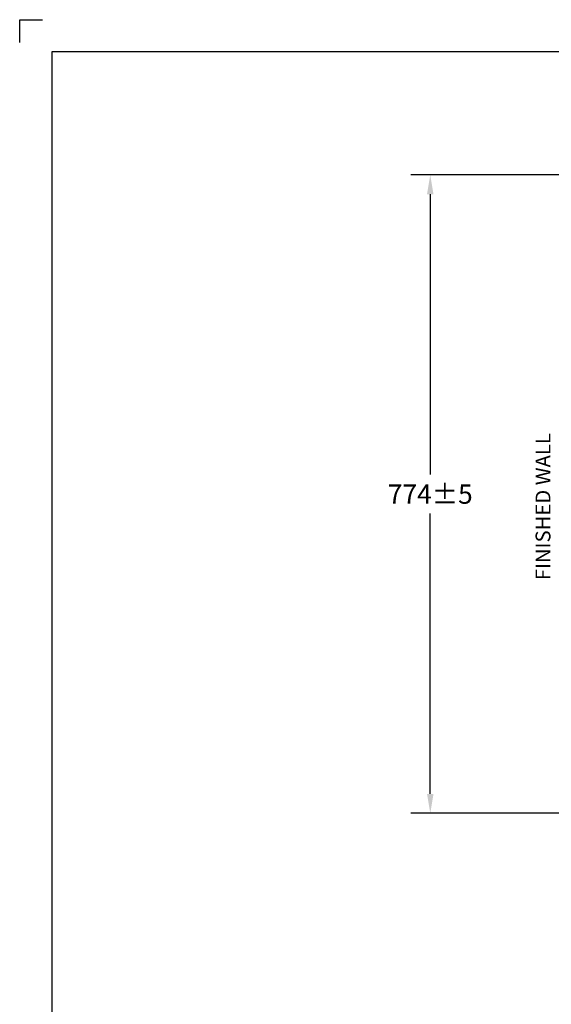
# Model space of a CAD drawing. Units: inches. Extents: x 31811 to 49115, y -27071 to -3376.
# Drawn here: x 31811 to 32454, y -26073 to -24880 of the extents above; entities that cross this region are included whole.
import ezdxf

# ---------------------------------------------------------------- set-up
doc = ezdxf.new("R2010")
doc.units = ezdxf.units.IN
doc.header["$MEASUREMENT"] = 0
doc.styles.add('AS Font', font='arial.ttf')
doc.dimstyles.new('AS Dtmension', dxfattribs={"dimscale": 130, "dimtxt": 0.18, "dimasz": 0.18, "dimexe": 0.18, "dimexo": 0.0625, "dimgap": 0.09, "dimtad": 1, "dimtih": 1, "dimtoh": 1, "dimdec": 0, "dimzin": 0, "dimdsep": 46, "dimtxsty": 'AS Font', "dimcen": 0, "dimclrd": 2, "dimclre": 1, "dimadec": 0, "dimazin": 0, "dimtfac": 1, "dimtdec": 0, "dimtofl": 0, "dimtmove": 0, "dimatfit": 3, "dimfxl": 1, "dimtolj": 1, "dimtzin": 0, "dimarcsym": 0})

# ---------------------------------------------------------------- blocks, each defined once
blk = doc.blocks.new('*D99')
at = {"color": 1, "lineweight": -2, "transparency": 16777216}
for p, q in [((32512.3, -25068.4), (32284.2, -25068.4)), ((32493.5, -25841.9), (32284.2, -25841.9))]:
    blk.add_line(p, q, dxfattribs=at)
at = {"color": 2, "lineweight": -2, "transparency": 16777216}
for p, q in [((32307.6, -25091.8), (32307.6, -25431.6)), ((32307.6, -25818.5), (32307.6, -25478.8))]:
    blk.add_line(p, q, dxfattribs=at)
at = {"color": 2, "transparency": 16777216}
for points in [[(32303.7, -25091.8), (32311.5, -25091.8), (32307.6, -25068.4)], [(32303.7, -25818.5), (32311.5, -25818.5), (32307.6, -25841.9)]]:
    blk.add_solid(points, dxfattribs=at)
at = {"layer": 'Defpoints', "color": 0, "transparency": 16777216}
for p in [(32520.4, -25068.4), (32307.6, -25841.9), (32501.6, -25841.9)]:
    blk.add_point(p, dxfattribs=at)
at = {"color": 0, "transparency": 16777216, "insert": (32307.6, -25455.2), "char_height": 23.4, "attachment_point": 5, "style": 'AS Font'}
blk.add_mtext('\\A1;774%%P5', dxfattribs=at)

msp = doc.modelspace()

# ---------------------------------------------------------------- linework, layer by layer
at = {"ltscale": 0.5}
for p, q in [((31810.6, -24908.1), (31810.6, -24880.4)), ((31810.6, -24880.4), (31838.3, -24880.4))]:
    msp.add_line(p, q, dxfattribs=at)
for p, q in [((34883.4, -24919.5), (31849.5, -24919.5)), ((31849.5, -24919.5), (31849.5, -27032.4))]:
    msp.add_line(p, q)

# ---------------------------------------------------------------- texts
at = {"insert": (32435.1, -25559.5), "char_height": 18, "width": 272.164, "attachment_point": 1, "rotation": 90, "style": 'AS Font'}
msp.add_mtext('FINISHED WALL', dxfattribs=at)

# ---------------------------------------------------------------- dimensions: what is measured, and where the dimension line sits
dim = msp.add_linear_dim(base=(32307.6, -25841.9), p1=(32520.4, -25068.4), p2=(32501.6, -25841.9), angle=90, text='774%%P5', dimstyle='AS Dtmension')
dim.commit()
dim.dimension.update_dxf_attribs({"geometry": '*D99', "text_midpoint": (32307.6, -25455.2)})

doc.saveas('drawing.dxf')
